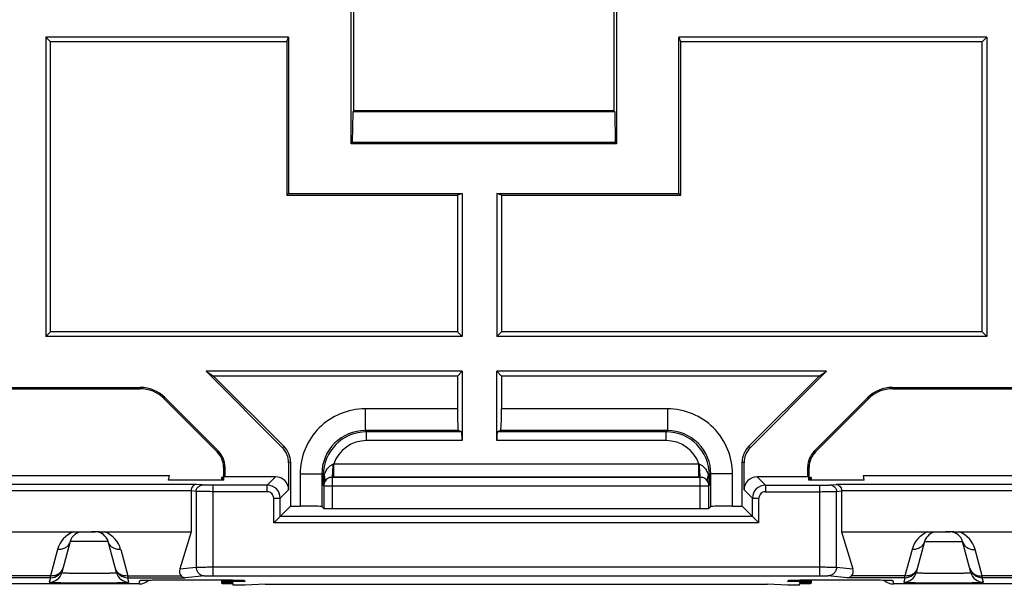
# Model space of a CAD drawing. Units: millimetres. Extents: x -103 to 103, y -73 to 73.
# Drawn here: x 22 to 45, y -13 to 0 of the extents above; entities that cross this region are included whole.
import ezdxf

# ---------------------------------------------------------------- set-up
doc = ezdxf.new("R2010")
doc.units = ezdxf.units.MM
doc.header["$LTSCALE"] = 16.335
doc.layers.get('0').update_dxf_attribs({"linetype": 'CONTINUOUS'})
for name, color, linetype in [('ASSI', 7, 'CONTINUOUS'), ('DRAFT', 7, 'CONTINUOUS'), ('RACCORDO', 7, 'CONTINUOUS')]:
    doc.layers.add(name, color=color, linetype=linetype)

msp = doc.modelspace()

# ---------------------------------------------------------------- linework, layer by layer
at = {"color": 7, "linetype": 'CONTINUOUS'}
for p, q in [((23.009, -0.509), (22.9, -0.4)), ((22.9, -0.4), (22.9, -7.3)), ((44.6, -0.4), (44.491, -0.509)), ((44.6, -0.4), (44.6, -7.3)), ((23.009, -7.191), (23.009, -0.509)), ((44.491, -7.191), (44.491, -0.509)), ((23.009, -7.191), (22.9, -7.3)), ((32.391, -7.191), (23.009, -7.191)), ((32.5, -7.3), (32.391, -7.191)), ((33.409, -7.191), (33.3, -7.3)), ((44.491, -7.191), (33.409, -7.191)), ((44.6, -7.3), (44.491, -7.191)), ((32.5, -7.3), (22.9, -7.3)), ((44.6, -7.3), (33.3, -7.3)), ((32.5, -8.1), (32.391, -8.209)), ((33.409, -8.209), (33.3, -8.1))]:
    msp.add_line(p, q, dxfattribs=at)
at = {"layer": 'ASSI', "color": 7, "linetype": 'CONTINUOUS'}
for p, q in [((26.95, -10.547), (26.95, -10.608)), ((40.55, -10.547), (40.55, -10.608)), ((26.95, -12.905), (26.95, -12.983)), ((40.55, -12.905), (40.55, -12.983))]:
    msp.add_line(p, q, dxfattribs=at)
at = {"layer": 'DRAFT', "color": 7, "linetype": 'CONTINUOUS'}
for p, q in [((29.942, -2.858), (29.942, 2.858)), ((36.058, 2.858), (36.058, -2.858)), ((30, -2.1), (30, 2.1)), ((36, 2.1), (36, -2.1)), ((28.5, -0.4), (22.9, -0.4)), ((28.456, -0.509), (28.5, -0.4)), ((28.5, -0.4), (28.5, -4)), ((44.6, -0.4), (37.5, -0.4)), ((37.5, -4), (37.5, -0.4)), ((37.544, -0.509), (37.5, -0.4)), ((28.456, -0.509), (23.009, -0.509)), ((28.456, -0.509), (28.456, -4.044)), ((44.491, -0.509), (37.544, -0.509)), ((37.544, -4.044), (37.544, -0.509)), ((29.98, -2.12), (29.968, -2.832)), ((30, -2.1), (29.98, -2.12)), ((36.02, -2.12), (29.98, -2.12)), ((36, -2.1), (30, -2.1)), ((36, -2.1), (36.02, -2.12)), ((36.02, -2.12), (36.032, -2.832)), ((29.968, -2.832), (29.942, -2.858)), ((36.058, -2.858), (29.942, -2.858)), ((36.032, -2.832), (29.968, -2.832)), ((36.032, -2.832), (36.058, -2.858)), ((28.5, -4), (28.456, -4.044)), ((28.456, -4.044), (32.391, -4.044)), ((28.5, -4), (32.5, -4)), ((32.5, -4), (32.391, -4.044)), ((32.391, -4.044), (32.391, -7.191)), ((32.5, -4), (32.5, -7.3)), ((33.3, -4), (37.5, -4)), ((33.409, -4.044), (33.3, -4)), ((33.3, -4), (33.3, -7.3)), ((33.409, -4.044), (37.544, -4.044)), ((33.409, -4.044), (33.409, -7.191)), ((37.5, -4), (37.544, -4.044)), ((32.5, -8.1), (26.6, -8.1)), ((26.6, -8.1), (26.771, -8.209)), ((40.9, -8.1), (33.3, -8.1)), ((40.729, -8.209), (40.9, -8.1)), ((32.391, -8.209), (26.771, -8.209)), ((40.729, -8.209), (33.409, -8.209)), ((19.25, -10.5), (25.75, -10.5)), ((25.731, -10.608), (25.75, -10.5)), ((27.009, -10.608), (25.731, -10.608)), ((27, -10.5), (27.03, -10.53)), ((27.004, -10.543), (27, -10.5)), ((27.007, -10.578), (27.004, -10.551)), ((27.009, -10.608), (27.008, -10.586)), ((40.47, -10.53), (40.5, -10.5)), ((40.491, -10.608), (40.492, -10.586)), ((41.769, -10.608), (40.491, -10.608)), ((40.493, -10.578), (40.496, -10.551)), ((40.496, -10.543), (40.5, -10.5)), ((41.75, -10.5), (48.25, -10.5)), ((41.769, -10.608), (41.75, -10.5)), ((27.217, -12.975), (27.215, -12.955)), ((27.221, -13.03), (27.218, -12.99)), ((27.5, -13.03), (27.221, -13.03)), ((27.956, -13), (27.5, -13.03)), ((40, -13.03), (39.544, -13)), ((40.279, -13.03), (40, -13.03)), ((40.279, -13.03), (40.282, -12.99)), ((40.283, -12.975), (40.285, -12.955))]:
    msp.add_line(p, q, dxfattribs=at)
for centre, start_param, end_param in [((27.45, -10.582), 8.943388, 9.909222), ((27.45, -10.547), 2.673527, 3.612713), ((40.05, -10.582), -0.484444, 0.48139), ((40.05, -10.547), -0.47112, 0.468066), ((27.45, -12.983), 8.339833, 10.512777), ((40.05, -12.983), 5.195186, 7.36813)]:
    msp.add_ellipse(centre, major_axis=(0.5, 0), ratio=0.017455, start_param=start_param, end_param=end_param, dxfattribs=at)
at = {"layer": 'RACCORDO', "color": 7, "linetype": 'CONTINUOUS'}
for p, q in [((28.354, -9.854), (26.6, -8.1)), ((32.5, -8.1), (32.5, -9.697)), ((33.3, -9.697), (33.3, -8.1)), ((40.9, -8.1), (39.146, -9.854)), ((26.771, -8.209), (28.397, -9.836)), ((32.391, -8.209), (32.391, -8.965)), ((33.409, -8.209), (33.409, -8.965)), ((39.103, -9.836), (40.729, -8.209)), ((19.919, -8.47), (25.081, -8.47)), ((19.931, -8.5), (25.069, -8.5)), ((42.419, -8.47), (47.581, -8.47)), ((42.431, -8.5), (47.569, -8.5)), ((25.634, -8.734), (26.854, -9.954)), ((25.647, -8.705), (26.883, -9.941)), ((40.617, -9.941), (41.853, -8.705)), ((40.646, -9.954), (41.866, -8.734)), ((32.491, -9.497), (32.412, -9.465)), ((33.388, -9.465), (33.309, -9.497)), ((28.5, -10.207), (28.5, -10.83)), ((28.544, -10.189), (28.544, -11.206)), ((38.956, -11.206), (38.956, -10.189)), ((39, -10.83), (39, -10.207)), ((27, -10.307), (27, -10.5)), ((27.03, -10.295), (27.03, -10.53)), ((40.47, -10.53), (40.47, -10.295)), ((40.5, -10.5), (40.5, -10.307)), ((28.2, -10.53), (27.03, -10.53)), ((40.47, -10.53), (39.3, -10.53)), ((26.25, -10.855), (26.25, -11.8)), ((41.25, -10.855), (41.25, -11.8)), ((28.544, -11.206), (28.307, -11.443)), ((28.544, -11.206), (28.765, -11.206)), ((29.309, -11.259), (29.265, -11.215)), ((29.509, -11.262), (37.991, -11.262)), ((38.235, -11.215), (38.191, -11.259)), ((38.735, -11.206), (38.956, -11.206)), ((39.193, -11.443), (38.956, -11.206)), ((28.307, -11.443), (28.157, -11.593)), ((39.193, -11.443), (39.343, -11.593)), ((21.464, -11.8), (23.536, -11.8)), ((23.538, -11.8), (24.048, -11.8)), ((24.264, -11.8), (26.25, -11.8)), ((26.25, -11.8), (25.991, -12.648)), ((41.25, -11.8), (43.236, -11.8)), ((41.25, -11.8), (41.509, -12.648)), ((43.238, -11.8), (43.748, -11.8)), ((43.964, -11.8), (46.036, -11.8)), ((23.462, -12.022), (23.271, -12.736)), ((24.529, -12.736), (24.338, -12.022)), ((43.162, -12.022), (42.971, -12.736)), ((44.229, -12.736), (44.038, -12.022)), ((25.117, -12.914), (25.122, -12.914)), ((25.122, -12.914), (25.127, -12.913)), ((25.127, -12.913), (25.134, -12.913)), ((25.134, -12.913), (25.146, -12.912)), ((25.146, -12.912), (25.16, -12.912)), ((25.16, -12.912), (25.183, -12.911)), ((25.183, -12.911), (25.217, -12.91)), ((25.217, -12.91), (25.266, -12.909)), ((25.266, -12.909), (25.334, -12.908)), ((25.334, -12.908), (25.438, -12.906)), ((25.438, -12.906), (25.591, -12.905)), ((25.591, -12.905), (25.788, -12.904)), ((25.788, -12.904), (26.719, -12.904)), ((26.719, -12.904), (26.916, -12.905)), ((26.916, -12.905), (27.073, -12.906)), ((27.073, -12.906), (27.193, -12.907)), ((27.193, -12.907), (27.273, -12.908)), ((27.273, -12.908), (27.323, -12.91)), ((27.323, -12.91), (27.359, -12.91)), ((27.359, -12.91), (27.383, -12.911)), ((27.383, -12.911), (27.404, -12.912)), ((27.404, -12.912), (27.417, -12.913)), ((27.417, -12.913), (27.424, -12.913)), ((27.424, -12.913), (27.431, -12.913)), ((27.431, -12.913), (27.436, -12.913)), ((40.057, -12.914), (40.061, -12.914)), ((40.061, -12.914), (40.066, -12.913)), ((40.066, -12.913), (40.072, -12.913)), ((40.072, -12.913), (40.08, -12.913)), ((40.08, -12.913), (40.093, -12.912)), ((40.093, -12.912), (40.108, -12.912)), ((40.108, -12.912), (40.133, -12.911)), ((40.133, -12.911), (40.171, -12.91)), ((40.171, -12.91), (40.226, -12.909)), ((40.226, -12.909), (40.304, -12.907)), ((40.304, -12.907), (40.426, -12.906)), ((40.426, -12.906), (40.588, -12.905)), ((40.588, -12.905), (40.795, -12.904)), ((40.795, -12.904), (40.818, -12.904)), ((40.818, -12.904), (41.805, -12.904)), ((41.805, -12.904), (41.983, -12.905)), ((41.983, -12.905), (42.105, -12.907)), ((42.105, -12.907), (42.196, -12.908)), ((42.196, -12.908), (42.253, -12.909)), ((42.253, -12.909), (42.293, -12.91)), ((42.293, -12.91), (42.32, -12.911)), ((42.32, -12.911), (42.343, -12.912)), ((42.343, -12.912), (42.357, -12.913)), ((42.357, -12.913), (42.366, -12.913)), ((42.366, -12.913), (42.372, -12.913)), ((42.372, -12.913), (42.378, -12.914)), ((25.058, -12.999), (19.942, -12.999)), ((27.956, -13), (39.544, -13)), ((47.558, -12.999), (42.442, -12.999))]:
    msp.add_line(p, q, dxfattribs=at)
at = {"layer": 'RACCORDO', "color": 253, "linetype": 'CONTINUOUS'}
for p, q in [((25.069, -8.5), (25.081, -8.47)), ((42.431, -8.5), (42.419, -8.47)), ((25.634, -8.734), (25.647, -8.705)), ((41.866, -8.734), (41.853, -8.705)), ((32.391, -8.965), (30.265, -8.965)), ((30.265, -8.965), (30.265, -9.465)), ((37.235, -8.965), (33.409, -8.965)), ((37.235, -8.965), (37.235, -9.465)), ((32.412, -9.465), (30.265, -9.465)), ((30.265, -9.465), (30.296, -9.497)), ((32.491, -9.497), (30.296, -9.497)), ((30.296, -9.697), (30.296, -9.497)), ((37.204, -9.497), (33.309, -9.497)), ((37.235, -9.465), (33.388, -9.465)), ((37.204, -9.497), (37.235, -9.465)), ((37.204, -9.697), (37.204, -9.497)), ((32.5, -9.697), (30.296, -9.697)), ((37.204, -9.697), (33.3, -9.697)), ((26.854, -9.954), (26.883, -9.941)), ((28.354, -9.854), (28.397, -9.836)), ((39.103, -9.836), (39.146, -9.854)), ((40.646, -9.954), (40.617, -9.941)), ((28.5, -10.207), (28.544, -10.189)), ((38.956, -10.189), (39, -10.207)), ((27, -10.307), (27.03, -10.295)), ((29.541, -10.235), (37.959, -10.235)), ((29.541, -10.535), (29.541, -10.235)), ((37.959, -10.535), (37.959, -10.235)), ((40.5, -10.307), (40.47, -10.295)), ((28.2, -10.53), (28.007, -10.723)), ((28.765, -10.465), (29.265, -10.465)), ((28.765, -10.465), (28.765, -11.206)), ((29.265, -10.465), (29.297, -10.496)), ((29.265, -10.465), (29.265, -11.215)), ((29.321, -10.496), (29.297, -10.496)), ((29.297, -10.726), (29.297, -10.496)), ((29.505, -10.535), (29.509, -10.538)), ((29.505, -10.535), (29.541, -10.535)), ((37.991, -10.538), (29.509, -10.538)), ((29.509, -11.262), (29.509, -10.538)), ((29.541, -10.535), (37.959, -10.535)), ((37.959, -10.535), (37.995, -10.535)), ((37.991, -10.538), (37.995, -10.535)), ((37.991, -11.262), (37.991, -10.538)), ((38.179, -10.496), (38.203, -10.496)), ((38.203, -10.496), (38.235, -10.465)), ((38.203, -10.496), (38.203, -10.726)), ((38.735, -10.465), (38.235, -10.465)), ((38.235, -11.215), (38.235, -10.465)), ((38.735, -11.206), (38.735, -10.465)), ((39.493, -10.723), (39.3, -10.53)), ((26.376, -10.705), (18.624, -10.705)), ((26.25, -10.855), (18.75, -10.855)), ((26.368, -10.869), (26.25, -10.857)), ((26.368, -10.869), (26.368, -12.611)), ((26.516, -10.719), (26.376, -10.705)), ((28.007, -10.723), (26.762, -10.723)), ((26.762, -12.808), (26.762, -10.723)), ((28.007, -10.873), (26.762, -10.873)), ((28.007, -10.873), (28.007, -10.723)), ((28.5, -10.83), (28.307, -11.023)), ((29.297, -10.726), (29.309, -10.738)), ((29.309, -10.738), (38.191, -10.738)), ((29.309, -10.738), (29.309, -11.259)), ((38.191, -10.738), (38.203, -10.726)), ((38.191, -11.259), (38.191, -10.738)), ((39.193, -11.023), (39, -10.83)), ((39.493, -10.723), (40.738, -10.723)), ((39.493, -10.723), (39.493, -10.873)), ((39.493, -10.873), (40.738, -10.873)), ((40.738, -10.723), (40.738, -12.808)), ((40.984, -10.719), (41.124, -10.705)), ((48.876, -10.705), (41.124, -10.705)), ((41.132, -10.869), (41.25, -10.857)), ((41.132, -12.611), (41.132, -10.869)), ((48.75, -10.855), (41.25, -10.855)), ((28.157, -11.023), (28.307, -11.023)), ((28.157, -11.593), (28.157, -11.023)), ((28.307, -11.443), (28.307, -11.023)), ((39.193, -11.023), (39.343, -11.023)), ((39.193, -11.443), (39.193, -11.023)), ((39.343, -11.593), (39.343, -11.023)), ((39.193, -11.443), (28.307, -11.443)), ((39.343, -11.593), (28.157, -11.593)), ((24.338, -12.022), (23.462, -12.022)), ((43.162, -12.022), (44.038, -12.022)), ((23.172, -12.205), (23.009, -12.815)), ((24.628, -12.205), (24.791, -12.815)), ((42.872, -12.205), (42.709, -12.815)), ((44.491, -12.815), (44.328, -12.205)), ((25.991, -12.648), (26.368, -12.611)), ((26.762, -12.608), (40.738, -12.608)), ((41.132, -12.611), (41.509, -12.648)), ((23.009, -12.815), (21.991, -12.815)), ((23.009, -12.855), (21.991, -12.855)), ((23.009, -12.855), (22.981, -12.958)), ((23.009, -12.855), (23.009, -12.815)), ((24.791, -12.815), (26.024, -12.815)), ((24.791, -12.815), (24.791, -12.855)), ((24.791, -12.855), (26.117, -12.855)), ((24.819, -12.958), (24.791, -12.855)), ((25.058, -12.999), (25.072, -12.918)), ((25.887, -12.904), (25.887, -12.904)), ((26.565, -12.811), (26.117, -12.855)), ((26.682, -12.904), (26.682, -12.904)), ((26.762, -12.808), (40.738, -12.808)), ((27.486, -12.918), (27.488, -12.939)), ((40.012, -12.939), (40.014, -12.918)), ((40.818, -12.904), (40.818, -12.904)), ((41.383, -12.855), (40.935, -12.811)), ((42.709, -12.855), (41.383, -12.855)), ((42.709, -12.815), (41.476, -12.815)), ((41.613, -12.904), (41.613, -12.904)), ((42.428, -12.918), (42.442, -12.999)), ((42.709, -12.855), (42.681, -12.958)), ((42.709, -12.855), (42.709, -12.815)), ((45.509, -12.815), (44.491, -12.815)), ((44.491, -12.855), (44.491, -12.815)), ((45.509, -12.855), (44.491, -12.855)), ((44.519, -12.958), (44.491, -12.855))]:
    msp.add_line(p, q, dxfattribs=at)
at = {"layer": 'RACCORDO', "color": 7, "linetype": 'CONTINUOUS'}
for points in [[(25.113, -12.914), (25.113, -12.914), (25.114, -12.914), (25.114, -12.914), (25.116, -12.914), (25.117, -12.914)], [(27.436, -12.913), (27.441, -12.914), (27.442, -12.914), (27.443, -12.914), (27.444, -12.914)], [(40.055, -12.914), (40.055, -12.914), (40.055, -12.914), (40.056, -12.914), (40.057, -12.914)], [(42.378, -12.914), (42.383, -12.914), (42.384, -12.914), (42.385, -12.914)]]:
    msp.add_lwpolyline(points, dxfattribs=at)
for centre, radius, start, end in [((25.069, -9.3), 0.8, 45.0005, 89.9995), ((42.431, -9.3), 0.8, 90.0005, 134.9995), ((26.5, -10.307), 0.5, 359.9997, 45.0003), ((41, -10.307), 0.5, 134.9997, 180.0003), ((23.752, -12.1), 0.3, 90, 165.0013), ((24.048, -12.1), 0.3, 15, 90), ((43.452, -12.1), 0.3, 90, 165.0001), ((43.748, -12.1), 0.3, 15, 90), ((27.489, -12.636), 0.303, 245.0761, 269.9151), ((40.011, -12.636), 0.303, 270.0849, 294.924)]:
    msp.add_arc(centre, radius, start, end, dxfattribs=at)
at = {"layer": 'RACCORDO', "color": 253, "linetype": 'CONTINUOUS'}
for centre, radius, start, end in [((30.265, -10.465), 1.5, 89.9968, 180.0032), ((37.235, -10.465), 1.5, 359.9968, 90.0032), ((30.265, -10.465), 1, 89.9848, 180.0135), ((30.296, -10.496), 1, 90.0018, 179.9982), ((37.204, -10.496), 1, 0.0018, 89.9982), ((37.235, -10.465), 1, 359.9865, 90.0152), ((30.296, -10.496), 0.8, 89.996, 160.917), ((37.204, -10.496), 0.8, 19.083, 90.004), ((29.257, -9.525), 0.765, 290.4739, 291.7827), ((38.243, -9.524), 0.765, 248.2176, 249.5258), ((29.509, -10.739), 0.2, 90.021, 179.979), ((37.991, -10.739), 0.2, 0.021, 89.979), ((28.007, -11.023), 0.3, 0.0109, 89.9907), ((28.007, -11.023), 0.15, 359.9977, 90.0023), ((39.493, -11.023), 0.3, 90.0104, 179.9914), ((39.493, -11.023), 0.15, 89.9971, 180.0029), ((23.752, -12.36), 0.6, 111.0893, 165.0011), ((24.048, -12.36), 0.6, 14.9995, 68.9097), ((43.452, -12.36), 0.6, 111.089, 165.0014), ((43.748, -12.36), 0.6, 14.9985, 68.9108), ((23.009, -12.555), 0.3, 269.9914, 344.9967), ((23.085, -12.576), 0.221, 340.0133, 344.9931), ((24.791, -12.555), 0.299, 195.0043, 270.0084), ((24.715, -12.576), 0.221, 195.0069, 199.9867), ((42.709, -12.555), 0.299, 269.9916, 344.9957), ((42.785, -12.576), 0.221, 340.0133, 344.9931), ((44.491, -12.555), 0.299, 195.0043, 270.0084), ((44.415, -12.576), 0.221, 195.0069, 199.9867), ((22.981, -12.658), 0.3, 269.9949, 344.9932), ((24.819, -12.658), 0.3, 195.0068, 270.0051), ((25.072, -12.617), 0.301, 270.0149, 279.6121), ((27.487, -12.617), 0.301, 260.2204, 269.9812), ((40.013, -12.617), 0.301, 270.0188, 279.7794), ((42.428, -12.617), 0.301, 260.3875, 269.9851), ((42.681, -12.658), 0.3, 269.9949, 344.9932), ((44.519, -12.658), 0.3, 195.0068, 270.0051)]:
    msp.add_arc(centre, radius, start, end, dxfattribs=at)
at = {"layer": 'RACCORDO', "color": 7, "linetype": 'CONTINUOUS'}
for centre, major_axis, ratio, start_param, end_param in [((25.081, -9.27), (0.306, 0.739), 0.999822, -0.392636, 0.392636), ((42.419, -9.27), (-0.306, 0.739), 0.999822, -0.392636, 0.392636), ((32.413, -8.965), (0, 0.5), 0.043661, 1.570796, 3.124139), ((33.387, -8.965), (0, 0.5), 0.043661, -3.124139, -1.570796), ((32.491, -9.697), (0, 0.2), 0.043661, -1.570796, -0.017453), ((33.309, -9.697), (0, 0.2), 0.043661, 0.017453, 1.570796), ((26.53, -10.295), (0.462, 0.191), 0.999822, -0.392636, 0.392636), ((28, -10.207), (-0.462, -0.191), 0.999822, 2.748957, 3.534229), ((28.044, -10.189), (0.462, 0.191), 0.999822, -0.392636, 0.392636), ((39.456, -10.189), (0.462, -0.191), 0.999822, 2.748957, 3.534229), ((39.5, -10.207), (-0.462, 0.191), 0.999822, -0.392636, 0.392636), ((40.97, -10.295), (0.462, -0.191), 0.999822, 2.748957, 3.534229), ((28.2, -10.83), (0.212, 0.212), 0.999695, -0.785246, 0.785246), ((39.3, -10.83), (-0.212, 0.212), 0.999695, -0.785246, 0.785246), ((28.765, -11.215), (0.5, 0), 0.017455, 0.017453, 1.570796), ((29.509, -11.259), (0.2, 0), 0.017455, -3.124139, -1.570796), ((37.991, -11.259), (0.2, 0), 0.017455, -1.570796, -0.017453), ((38.735, -11.215), (0.5, 0), 0.017455, 1.570796, 3.124139), ((26.194, -12.648), (0.178, 0.16), 0.733488, -4.026033, -3.081613), ((41.306, -12.648), (-0.178, 0.16), 0.733488, -3.201572, -2.257153), ((25.058, -12.699), (0.3, -0.013), 0.999689, -1.527491, -0.730454), ((27.45, -12.948), (0.5, 0), 0.017455, 7.777342, 10.505862), ((40.05, -12.948), (0.5, 0), 0.017455, 5.202101, 7.930621), ((42.442, -12.699), (0.3, 0.013), 0.999689, -2.411139, -1.614101)]:
    msp.add_ellipse(centre, major_axis=major_axis, ratio=ratio, start_param=start_param, end_param=end_param, dxfattribs=at)
at = {"layer": 'RACCORDO', "color": 253, "linetype": 'CONTINUOUS'}
for points, knots in [([(29.321, -10.496), (29.336, -10.444), (29.372, -10.367), (29.448, -10.284), (29.497, -10.251), (29.524, -10.241)], [0, 0, 0, 0, 0.486683, 0.740394, 1, 1, 1, 1]), ([(29.505, -10.535), (29.506, -10.535), (29.507, -10.532), (29.509, -10.528), (29.511, -10.52), (29.513, -10.505), (29.516, -10.481), (29.519, -10.445), (29.521, -10.401), (29.523, -10.351), (29.524, -10.297), (29.524, -10.26), (29.524, -10.241)], [0, 0, 0, 0, 0.008862, 0.025611, 0.051022, 0.085102, 0.178191, 0.301828, 0.451621, 0.622092, 0.807218, 1, 1, 1, 1]), ([(37.976, -10.241), (38.003, -10.251), (38.052, -10.284), (38.128, -10.367), (38.164, -10.444), (38.179, -10.496)], [0, 0, 0, 0, 0.259604, 0.513315, 1, 1, 1, 1]), ([(37.995, -10.535), (37.994, -10.535), (37.993, -10.532), (37.991, -10.528), (37.989, -10.52), (37.987, -10.505), (37.984, -10.481), (37.981, -10.445), (37.979, -10.401), (37.977, -10.351), (37.976, -10.297), (37.976, -10.26), (37.976, -10.241)], [0, 0, 0, 0, 0.008862, 0.025611, 0.051022, 0.085102, 0.178192, 0.30183, 0.451623, 0.622093, 0.807219, 1, 1, 1, 1]), ([(29.297, -10.726), (29.297, -10.668), (29.303, -10.591), (29.317, -10.515), (29.321, -10.496)], [0, 0, 0, 0, 0.749374, 1, 1, 1, 1]), ([(29.297, -10.726), (29.297, -10.719), (29.3, -10.687), (29.312, -10.657), (29.324, -10.637)], [0, 0, 0, 0, 0.240494, 1, 1, 1, 1]), ([(29.324, -10.637), (29.334, -10.617), (29.343, -10.567), (29.331, -10.52), (29.321, -10.496)], [0, 0, 0, 0, 0.470318, 1, 1, 1, 1]), ([(29.324, -10.637), (29.338, -10.612), (29.372, -10.576), (29.436, -10.543), (29.48, -10.535), (29.505, -10.535)], [0, 0, 0, 0, 0.393101, 0.655139, 1, 1, 1, 1]), ([(37.995, -10.535), (38.02, -10.535), (38.064, -10.543), (38.128, -10.576), (38.162, -10.612), (38.176, -10.637)], [0, 0, 0, 0, 0.344693, 0.60679, 1, 1, 1, 1]), ([(38.176, -10.637), (38.166, -10.617), (38.157, -10.567), (38.169, -10.52), (38.179, -10.496)], [0, 0, 0, 0, 0.470308, 1, 1, 1, 1]), ([(38.176, -10.637), (38.18, -10.644), (38.195, -10.672), (38.202, -10.703), (38.203, -10.726)], [0, 0, 0, 0, 0.265151, 1, 1, 1, 1]), ([(38.179, -10.496), (38.183, -10.515), (38.197, -10.591), (38.203, -10.668), (38.203, -10.726)], [0, 0, 0, 0, 0.250584, 1, 1, 1, 1]), ([(26.368, -10.869), (26.368, -10.849), (26.376, -10.81), (26.409, -10.76), (26.458, -10.727), (26.497, -10.719), (26.516, -10.719)], [0, 0, 0, 0, 0.251673, 0.502467, 0.75182, 1, 1, 1, 1]), ([(26.762, -10.873), (26.716, -10.873), (26.631, -10.872), (26.515, -10.872), (26.429, -10.871), (26.384, -10.87), (26.368, -10.869)], [0, 0, 0, 0, 0.347288, 0.652669, 0.879342, 1, 1, 1, 1]), ([(26.762, -10.723), (26.733, -10.723), (26.68, -10.722), (26.608, -10.722), (26.554, -10.721), (26.526, -10.72), (26.516, -10.719)], [0, 0, 0, 0, 0.347252, 0.652606, 0.879274, 1, 1, 1, 1]), ([(40.738, -10.723), (40.767, -10.723), (40.82, -10.722), (40.892, -10.722), (40.946, -10.721), (40.974, -10.72), (40.984, -10.719)], [0, 0, 0, 0, 0.347253, 0.652608, 0.879277, 1, 1, 1, 1]), ([(40.738, -10.873), (40.784, -10.873), (40.869, -10.872), (40.985, -10.872), (41.071, -10.871), (41.116, -10.87), (41.132, -10.869)], [0, 0, 0, 0, 0.347287, 0.652668, 0.879342, 1, 1, 1, 1]), ([(40.984, -10.719), (41.003, -10.719), (41.042, -10.727), (41.091, -10.76), (41.124, -10.81), (41.132, -10.849), (41.132, -10.869)], [0, 0, 0, 0, 0.24818, 0.497533, 0.748327, 1, 1, 1, 1]), ([(23.462, -12.022), (23.454, -12.05), (23.428, -12.104), (23.359, -12.166), (23.27, -12.202), (23.205, -12.207), (23.172, -12.205)], [0, 0, 0, 0, 0.234685, 0.477706, 0.733278, 1, 1, 1, 1]), ([(24.628, -12.205), (24.595, -12.207), (24.53, -12.202), (24.441, -12.166), (24.372, -12.104), (24.346, -12.05), (24.338, -12.022)], [0, 0, 0, 0, 0.266722, 0.522294, 0.765315, 1, 1, 1, 1]), ([(43.162, -12.022), (43.154, -12.05), (43.128, -12.104), (43.059, -12.166), (42.97, -12.202), (42.905, -12.207), (42.872, -12.205)], [0, 0, 0, 0, 0.234685, 0.477706, 0.733278, 1, 1, 1, 1]), ([(44.038, -12.022), (44.046, -12.05), (44.072, -12.104), (44.141, -12.166), (44.23, -12.202), (44.295, -12.207), (44.328, -12.205)], [0, 0, 0, 0, 0.234685, 0.477706, 0.733278, 1, 1, 1, 1]), ([(23.293, -12.651), (23.283, -12.677), (23.254, -12.726), (23.186, -12.781), (23.101, -12.813), (23.04, -12.817), (23.009, -12.815)], [0, 0, 0, 0, 0.234836, 0.47851, 0.734117, 1, 1, 1, 1]), ([(24.791, -12.815), (24.76, -12.817), (24.699, -12.813), (24.614, -12.781), (24.546, -12.726), (24.517, -12.677), (24.507, -12.651)], [0, 0, 0, 0, 0.265883, 0.52149, 0.765164, 1, 1, 1, 1]), ([(26.368, -12.611), (26.384, -12.61), (26.429, -12.61), (26.515, -12.609), (26.631, -12.608), (26.716, -12.608), (26.762, -12.608)], [0, 0, 0, 0, 0.120644, 0.347319, 0.652705, 1, 1, 1, 1]), ([(26.368, -12.611), (26.368, -12.637), (26.378, -12.689), (26.422, -12.756), (26.488, -12.8), (26.539, -12.811), (26.565, -12.811)], [0, 0, 0, 0, 0.25166, 0.502468, 0.751832, 1, 1, 1, 1]), ([(40.738, -12.608), (40.784, -12.608), (40.869, -12.608), (40.985, -12.609), (41.071, -12.61), (41.116, -12.61), (41.132, -12.611)], [0, 0, 0, 0, 0.347295, 0.652681, 0.879356, 1, 1, 1, 1]), ([(41.132, -12.611), (41.132, -12.637), (41.122, -12.689), (41.078, -12.756), (41.012, -12.8), (40.961, -12.811), (40.935, -12.811)], [0, 0, 0, 0, 0.25166, 0.502468, 0.751832, 1, 1, 1, 1]), ([(42.993, -12.651), (42.983, -12.677), (42.954, -12.726), (42.886, -12.781), (42.801, -12.813), (42.74, -12.817), (42.709, -12.815)], [0, 0, 0, 0, 0.234836, 0.47851, 0.734117, 1, 1, 1, 1]), ([(44.207, -12.651), (44.217, -12.677), (44.246, -12.726), (44.314, -12.781), (44.399, -12.813), (44.46, -12.817), (44.491, -12.815)], [0, 0, 0, 0, 0.234836, 0.47851, 0.734117, 1, 1, 1, 1]), ([(23.271, -12.736), (23.271, -12.736), (23.272, -12.737), (23.275, -12.738), (23.284, -12.739), (23.299, -12.741), (23.319, -12.742), (23.345, -12.743), (23.377, -12.745), (23.414, -12.746), (23.472, -12.748), (23.554, -12.749), (23.661, -12.751), (23.778, -12.752), (23.9, -12.752), (24.022, -12.752), (24.139, -12.751), (24.246, -12.749), (24.328, -12.748), (24.386, -12.746), (24.423, -12.745), (24.455, -12.743), (24.481, -12.742), (24.501, -12.741), (24.516, -12.739), (24.525, -12.738), (24.528, -12.737), (24.529, -12.736), (24.529, -12.736)], [0, 0, 0, 0, 0.000766, 0.002532, 0.009561, 0.021304, 0.037672, 0.058518, 0.083645, 0.112809, 0.145731, 0.221539, 0.308137, 0.402172, 0.500001, 0.597829, 0.691865, 0.778462, 0.85427, 0.887192, 0.916356, 0.941482, 0.962328, 0.978697, 0.990439, 0.997468, 0.999234, 1, 1, 1, 1]), ([(25.072, -12.918), (25.072, -12.918), (25.073, -12.917), (25.076, -12.916), (25.082, -12.916), (25.093, -12.915), (25.108, -12.914), (25.127, -12.913), (25.15, -12.912), (25.177, -12.911), (25.196, -12.91), (25.206, -12.91)], [0, 0, 0, 0, 0.005989, 0.01915, 0.068679, 0.149396, 0.260926, 0.402636, 0.573749, 0.773236, 1, 1, 1, 1]), ([(25.206, -12.91), (25.304, -12.908), (25.531, -12.905), (25.758, -12.904), (25.887, -12.904)], [0, 0, 0, 0, 0.433482, 1, 1, 1, 1]), ([(26.565, -12.811), (26.573, -12.81), (26.596, -12.81), (26.639, -12.809), (26.696, -12.808), (26.739, -12.808), (26.762, -12.808)], [0, 0, 0, 0, 0.120726, 0.347394, 0.652748, 1, 1, 1, 1]), ([(26.682, -12.904), (26.809, -12.904), (27.033, -12.905), (27.257, -12.908), (27.353, -12.91)], [0, 0, 0, 0, 0.567453, 1, 1, 1, 1]), ([(27.353, -12.91), (27.364, -12.91), (27.383, -12.911), (27.409, -12.912), (27.432, -12.913), (27.451, -12.914), (27.466, -12.915), (27.476, -12.916), (27.483, -12.916), (27.485, -12.917), (27.486, -12.918), (27.486, -12.918)], [0, 0, 0, 0, 0.227731, 0.427788, 0.599133, 0.740797, 0.852062, 0.932357, 0.981355, 0.994232, 1, 1, 1, 1]), ([(40.014, -12.918), (40.014, -12.918), (40.015, -12.917), (40.017, -12.916), (40.024, -12.916), (40.034, -12.915), (40.049, -12.914), (40.068, -12.913), (40.091, -12.912), (40.117, -12.911), (40.136, -12.91), (40.147, -12.91)], [0, 0, 0, 0, 0.005768, 0.018645, 0.067643, 0.147938, 0.259203, 0.400867, 0.572212, 0.772269, 1, 1, 1, 1]), ([(40.147, -12.91), (40.243, -12.908), (40.467, -12.905), (40.691, -12.904), (40.818, -12.904)], [0, 0, 0, 0, 0.432547, 1, 1, 1, 1]), ([(40.738, -12.808), (40.761, -12.808), (40.804, -12.808), (40.861, -12.809), (40.904, -12.81), (40.927, -12.81), (40.935, -12.811)], [0, 0, 0, 0, 0.347252, 0.652606, 0.879274, 1, 1, 1, 1]), ([(41.613, -12.904), (41.742, -12.904), (41.969, -12.905), (42.196, -12.908), (42.294, -12.91)], [0, 0, 0, 0, 0.566518, 1, 1, 1, 1]), ([(42.294, -12.91), (42.304, -12.91), (42.323, -12.911), (42.35, -12.912), (42.373, -12.913), (42.392, -12.914), (42.407, -12.915), (42.418, -12.916), (42.424, -12.916), (42.427, -12.917), (42.428, -12.918), (42.428, -12.918)], [0, 0, 0, 0, 0.226764, 0.426251, 0.597364, 0.739074, 0.850604, 0.931321, 0.98085, 0.994011, 1, 1, 1, 1]), ([(42.971, -12.736), (42.971, -12.736), (42.972, -12.737), (42.975, -12.738), (42.984, -12.739), (42.999, -12.741), (43.019, -12.742), (43.045, -12.743), (43.077, -12.745), (43.114, -12.746), (43.172, -12.748), (43.254, -12.749), (43.361, -12.751), (43.478, -12.752), (43.6, -12.752), (43.722, -12.752), (43.839, -12.751), (43.946, -12.749), (44.028, -12.748), (44.086, -12.746), (44.123, -12.745), (44.155, -12.743), (44.181, -12.742), (44.201, -12.741), (44.216, -12.739), (44.225, -12.738), (44.228, -12.737), (44.229, -12.736), (44.229, -12.736)], [0, 0, 0, 0, 0.000766, 0.002532, 0.009561, 0.021304, 0.037672, 0.058518, 0.083645, 0.112809, 0.145731, 0.221539, 0.308137, 0.402172, 0.500001, 0.597829, 0.691865, 0.778462, 0.85427, 0.887192, 0.916356, 0.941482, 0.962328, 0.978697, 0.990439, 0.997468, 0.999234, 1, 1, 1, 1]), ([(22.981, -12.958), (22.981, -12.958), (22.983, -12.959), (22.986, -12.96), (22.991, -12.961), (22.999, -12.961), (23.008, -12.962), (23.026, -12.963), (23.052, -12.964), (23.091, -12.966), (23.137, -12.967), (23.19, -12.968), (23.251, -12.969), (23.317, -12.971), (23.417, -12.972), (23.552, -12.973), (23.722, -12.974), (23.9, -12.974), (24.078, -12.974), (24.248, -12.973), (24.383, -12.972), (24.483, -12.971), (24.549, -12.969), (24.61, -12.968), (24.663, -12.967), (24.709, -12.966), (24.748, -12.964), (24.774, -12.963), (24.792, -12.962), (24.801, -12.961), (24.809, -12.961), (24.814, -12.96), (24.817, -12.959), (24.819, -12.958), (24.819, -12.958)], [0, 0, 0, 0, 0.000651, 0.002405, 0.005341, 0.009467, 0.014776, 0.021257, 0.037672, 0.058561, 0.083722, 0.112913, 0.145853, 0.182222, 0.221669, 0.308244, 0.402232, 0.5, 0.597768, 0.691756, 0.77833, 0.817778, 0.854147, 0.887087, 0.916278, 0.941439, 0.962327, 0.978743, 0.985223, 0.990533, 0.994659, 0.997595, 0.999349, 1, 1, 1, 1]), ([(42.681, -12.958), (42.681, -12.958), (42.683, -12.959), (42.686, -12.96), (42.691, -12.961), (42.699, -12.961), (42.708, -12.962), (42.726, -12.963), (42.752, -12.964), (42.791, -12.966), (42.837, -12.967), (42.89, -12.968), (42.951, -12.969), (43.017, -12.971), (43.117, -12.972), (43.252, -12.973), (43.422, -12.974), (43.6, -12.974), (43.778, -12.974), (43.948, -12.973), (44.083, -12.972), (44.183, -12.971), (44.249, -12.969), (44.31, -12.968), (44.363, -12.967), (44.409, -12.966), (44.448, -12.964), (44.474, -12.963), (44.492, -12.962), (44.501, -12.961), (44.509, -12.961), (44.514, -12.96), (44.517, -12.959), (44.519, -12.958), (44.519, -12.958)], [0, 0, 0, 0, 0.000651, 0.002405, 0.005341, 0.009467, 0.014776, 0.021257, 0.037672, 0.058561, 0.083722, 0.112913, 0.145853, 0.182222, 0.221669, 0.308244, 0.402232, 0.5, 0.597768, 0.691756, 0.77833, 0.817778, 0.854147, 0.887087, 0.916278, 0.941439, 0.962327, 0.978743, 0.985223, 0.990533, 0.994659, 0.997595, 0.999349, 1, 1, 1, 1])]:
    msp.add_open_spline(points, degree=3, knots=knots, dxfattribs=at)
at = {"layer": 'RACCORDO', "color": 7, "linetype": 'CONTINUOUS'}
for points, knots in [([(26.376, -10.705), (26.361, -10.705), (26.33, -10.713), (26.289, -10.744), (26.258, -10.794), (26.25, -10.835), (26.25, -10.857)], [0, 0, 0, 0, 0.204521, 0.430653, 0.695676, 1, 1, 1, 1]), ([(41.124, -10.705), (41.139, -10.705), (41.17, -10.713), (41.211, -10.743), (41.241, -10.792), (41.25, -10.833), (41.25, -10.855)], [0, 0, 0, 0, 0.204896, 0.431115, 0.695786, 1, 1, 1, 1]), ([(23.835, -11.8), (23.86, -11.8), (23.91, -11.797), (23.985, -11.791), (24.06, -11.788), (24.11, -11.791), (24.135, -11.793)], [0, 0, 0, 0, 0.250011, 0.500028, 0.750007, 1, 1, 1, 1]), ([(43.535, -11.8), (43.56, -11.8), (43.61, -11.797), (43.685, -11.79), (43.76, -11.788), (43.811, -11.791), (43.836, -11.793)], [0, 0, 0, 0, 0.250008, 0.500023, 0.750004, 1, 1, 1, 1]), ([(26.024, -12.815), (26.037, -12.827), (26.066, -12.847), (26.101, -12.855), (26.117, -12.855)], [0, 0, 0, 0, 0.521114, 1, 1, 1, 1]), ([(41.383, -12.855), (41.399, -12.855), (41.434, -12.847), (41.463, -12.827), (41.476, -12.815)], [0, 0, 0, 0, 0.478851, 1, 1, 1, 1])]:
    msp.add_open_spline(points, degree=3, knots=knots, dxfattribs=at)
for points in [[(24.135, -11.793), (24.178, -11.796), (24.221, -11.8), (24.264, -11.8)], [(43.836, -11.793), (43.878, -11.796), (43.921, -11.8), (43.964, -11.8)]]:
    msp.add_open_spline(points, degree=3, dxfattribs=at)

doc.saveas('drawing.dxf')
